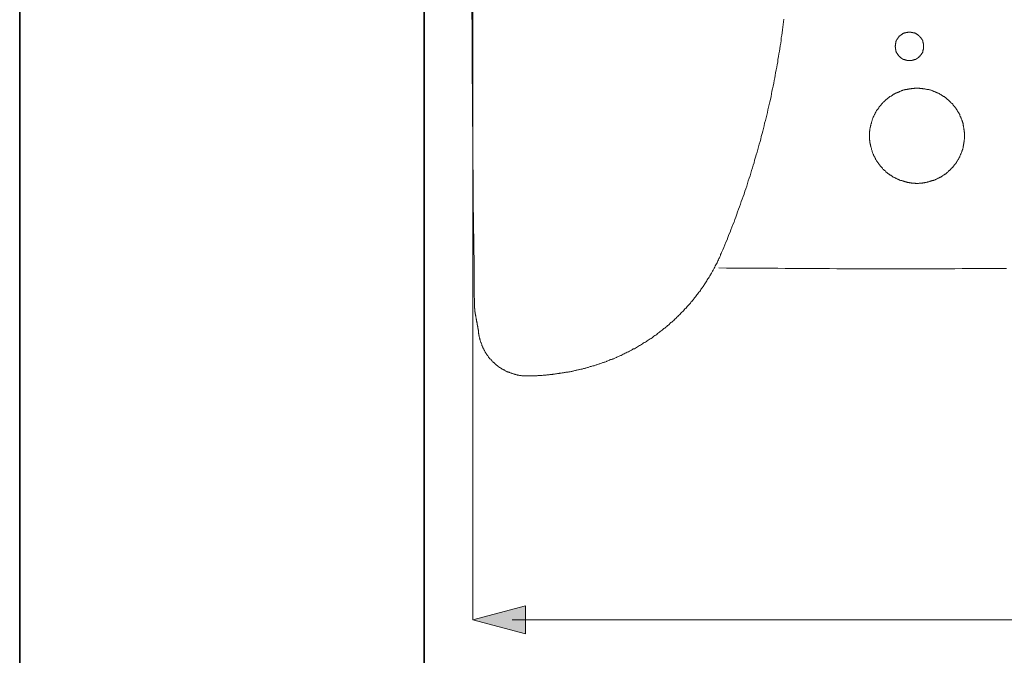
# Model space of a CAD drawing. Units: inches. Extents: x -1522 to 1521, y -1099 to 619.
# Drawn here: x -1520 to -1004, y -627 to -293 of the extents above; entities that cross this region are included whole.
import ezdxf

# ---------------------------------------------------------------- set-up
doc = ezdxf.new("R2010")
doc.units = ezdxf.units.IN
doc.header["$MEASUREMENT"] = 0
doc.layers.add('图层 1', color=7, linetype='Continuous')

msp = doc.modelspace()

# ---------------------------------------------------------------- hatches: boundary and pattern name
at = {"layer": '图层 1'}
h = msp.add_hatch(color=7, dxfattribs=at)
h.dxf.hatch_style = 2
h.paths.add_polyline_path([(-1254.63, -600.72), (-1282.18, -608.09), (-1254.63, -615.47)])

# ---------------------------------------------------------------- linework, layer by layer
at = {"layer": '图层 1', "color": 7, "lineweight": 35}
for points in [[(1520.64, -1098.8), (-1519.73, -1098.8), (-1519.73, 421.43), (1520.64, 421.43), (1520.64, -1098.8)], [(-1307.7, -726.65), (-1307.7, 86.74)]]:
    msp.add_lwpolyline(points, dxfattribs=at)
at = {"layer": '图层 1', "color": 7, "lineweight": 5}
for points in [[(-1282.18, -154.88), (-1282.18, -608.09)], [(-615.46, -608.09), (-1261.54, -608.09)]]:
    msp.add_lwpolyline(points, dxfattribs=at)
at = {"layer": '图层 1', "color": 7, "lineweight": 9}
for points in [[(-1282.61, -265.46), (-1282.61, -276.61), (-1282.61, -287.89), (-1282.46, -299.03), (-1282.46, -310.32), (-1282.46, -321.46), (-1282.29, -332.74), (-1282.29, -343.88), (-1282.14, -355), (-1282.14, -366.3), (-1281.97, -377.43), (-1281.97, -388.72), (-1281.81, -399.87), (-1281.66, -411.15), (-1281.49, -422.3), (-1281.49, -433.58), (-1281.35, -444.72)], [(-1119.15, -292.98), (-1119.31, -294.42), (-1119.46, -295.84), (-1119.63, -297.27), (-1119.78, -298.69), (-1119.94, -300.14), (-1120.09, -301.4), (-1120.43, -302.83), (-1120.57, -304.27), (-1120.74, -305.7), (-1121.05, -307.13), (-1121.21, -308.56), (-1121.37, -309.83), (-1121.69, -311.27), (-1121.84, -312.69), (-1122.18, -314.14), (-1122.32, -315.57), (-1122.63, -316.84), (-1122.81, -318.27), (-1123.1, -319.7), (-1123.45, -321.13), (-1123.6, -322.57), (-1123.91, -323.83), (-1124.24, -325.27), (-1124.39, -326.7), (-1124.71, -328.14), (-1125.03, -329.56), (-1125.34, -330.84), (-1125.66, -332.27), (-1125.82, -333.69), (-1126.15, -335.12), (-1126.46, -336.4), (-1126.78, -337.83), (-1127.1, -339.27), (-1127.41, -340.69), (-1127.73, -341.96), (-1128.06, -343.4), (-1128.37, -344.82), (-1128.69, -346.26), (-1129.16, -347.54), (-1129.47, -348.97), (-1129.81, -350.39), (-1130.12, -351.82), (-1130.42, -353.1), (-1130.91, -354.54), (-1131.23, -355.95), (-1131.54, -357.24), (-1132.02, -358.67), (-1132.35, -360.08), (-1132.82, -361.37), (-1133.15, -362.8), (-1133.61, -364.24), (-1133.94, -365.51), (-1134.42, -366.93), (-1134.72, -368.37), (-1135.21, -369.64), (-1135.53, -371.06), (-1136.01, -372.51), (-1136.48, -373.77), (-1136.79, -375.2), (-1137.28, -376.48), (-1137.74, -377.9), (-1138.22, -379.19), (-1138.55, -380.62), (-1139.03, -382.06), (-1139.51, -383.33), (-1139.97, -384.75), (-1140.45, -386.03), (-1140.92, -387.46), (-1141.4, -388.72), (-1141.89, -390.16), (-1142.36, -391.42), (-1142.85, -392.7), (-1143.33, -394.14), (-1143.8, -395.41), (-1144.27, -396.84), (-1144.74, -398.11), (-1145.22, -399.54), (-1145.86, -400.81), (-1146.35, -402.09), (-1146.81, -403.52), (-1147.29, -404.79), (-1147.93, -406.06), (-1148.41, -407.5), (-1148.9, -408.78), (-1149.53, -410.03), (-1149.99, -411.47), (-1150.64, -412.74), (-1151.11, -414.01), (-1151.74, -415.45)], [(-1045.84, -307.29), (-1045.84, -307.13), (-1045.84, -306.97), (-1045.84, -306.82), (-1045.84, -306.66), (-1045.84, -306.5), (-1045.84, -306.33), (-1045.84, -306.19), (-1045.84, -306.02), (-1045.84, -305.88), (-1045.99, -305.88), (-1045.99, -305.7), (-1045.99, -305.53), (-1045.99, -305.39), (-1045.99, -305.24), (-1046.15, -305.06), (-1046.15, -304.9), (-1046.15, -304.75), (-1046.32, -304.58), (-1046.32, -304.43), (-1046.32, -304.27), (-1046.48, -304.27), (-1046.48, -304.12), (-1046.48, -303.95), (-1046.63, -303.95), (-1046.63, -303.8), (-1046.63, -303.64), (-1046.8, -303.64), (-1046.8, -303.47), (-1046.95, -303.31), (-1046.95, -303.16), (-1047.11, -303.16), (-1047.11, -303), (-1047.27, -302.83), (-1047.44, -302.69), (-1047.59, -302.52), (-1047.59, -302.37), (-1047.74, -302.37), (-1047.74, -302.2), (-1047.92, -302.2), (-1047.92, -302.06), (-1048.07, -302.06), (-1048.07, -301.88), (-1048.22, -301.88), (-1048.22, -301.72), (-1048.38, -301.72), (-1048.38, -301.57), (-1048.56, -301.57), (-1048.7, -301.4), (-1048.87, -301.24), (-1049.01, -301.09), (-1049.18, -301.09), (-1049.34, -300.93), (-1049.5, -300.76), (-1049.67, -300.76), (-1049.82, -300.62), (-1049.97, -300.62), (-1050.14, -300.45), (-1050.28, -300.45), (-1050.45, -300.45), (-1050.62, -300.3), (-1050.76, -300.3), (-1050.93, -300.3), (-1051.08, -300.14), (-1051.24, -300.14), (-1051.4, -300.14), (-1051.4, -299.97), (-1051.57, -299.97), (-1051.72, -299.97), (-1051.88, -299.97), (-1052.05, -299.97), (-1052.21, -299.97), (-1052.37, -299.97), (-1052.37, -299.82), (-1052.51, -299.82), (-1052.69, -299.82), (-1052.83, -299.82), (-1053, -299.82), (-1053.15, -299.82), (-1053.31, -299.82), (-1053.47, -299.82), (-1053.63, -299.82), (-1053.8, -299.82), (-1053.95, -299.82), (-1054.1, -299.82), (-1054.27, -299.97), (-1054.43, -299.97), (-1054.58, -299.97), (-1054.75, -299.97), (-1054.91, -299.97), (-1055.06, -299.97), (-1055.06, -300.14), (-1055.22, -300.14), (-1055.38, -300.14), (-1055.55, -300.14), (-1055.55, -300.3), (-1055.7, -300.3), (-1055.87, -300.3), (-1056.01, -300.45), (-1056.18, -300.45), (-1056.34, -300.45), (-1056.5, -300.62), (-1056.65, -300.62), (-1056.82, -300.76), (-1056.97, -300.76), (-1057.13, -300.93), (-1057.29, -301.09), (-1057.46, -301.09), (-1057.6, -301.24), (-1057.77, -301.4), (-1057.93, -301.4), (-1057.93, -301.57), (-1058.08, -301.57), (-1058.08, -301.72), (-1058.25, -301.72), (-1058.25, -301.88), (-1058.4, -301.88), (-1058.56, -302.06), (-1058.71, -302.2), (-1058.88, -302.37), (-1059.04, -302.52), (-1059.04, -302.69), (-1059.19, -302.69), (-1059.19, -302.83), (-1059.35, -303), (-1059.35, -303.16), (-1059.52, -303.16), (-1059.52, -303.31), (-1059.68, -303.47), (-1059.68, -303.64), (-1059.83, -303.64), (-1059.83, -303.8), (-1059.83, -303.95), (-1059.98, -303.95), (-1059.98, -304.12), (-1059.98, -304.27), (-1060.14, -304.27), (-1060.14, -304.43), (-1060.14, -304.58), (-1060.32, -304.75), (-1060.32, -304.9), (-1060.32, -305.06), (-1060.47, -305.24), (-1060.47, -305.39), (-1060.47, -305.53), (-1060.47, -305.7), (-1060.63, -305.88), (-1060.63, -306.02), (-1060.63, -306.19), (-1060.63, -306.33), (-1060.63, -306.5), (-1060.63, -306.66), (-1060.63, -306.82), (-1060.79, -306.97), (-1060.79, -307.13), (-1060.79, -307.29), (-1060.79, -307.46), (-1060.79, -307.6), (-1060.63, -307.77), (-1060.63, -307.94), (-1060.63, -308.08), (-1060.63, -308.25), (-1060.63, -308.4), (-1060.63, -308.56), (-1060.63, -308.73), (-1060.63, -308.88), (-1060.47, -309.04), (-1060.47, -309.2), (-1060.47, -309.37), (-1060.32, -309.52), (-1060.32, -309.68), (-1060.32, -309.83), (-1060.14, -310.01), (-1060.14, -310.15), (-1060.14, -310.32), (-1059.98, -310.48), (-1059.98, -310.63), (-1059.83, -310.79), (-1059.83, -310.95), (-1059.68, -311.12), (-1059.52, -311.27), (-1059.52, -311.42), (-1059.35, -311.59), (-1059.19, -311.75), (-1059.19, -311.9), (-1059.04, -312.07), (-1058.88, -312.22), (-1058.88, -312.38), (-1058.71, -312.38), (-1058.71, -312.54), (-1058.56, -312.54), (-1058.56, -312.69), (-1058.4, -312.69), (-1058.25, -312.87), (-1058.08, -313.02), (-1057.93, -313.19), (-1057.77, -313.33), (-1057.6, -313.33), (-1057.6, -313.5), (-1057.46, -313.5), (-1057.29, -313.66), (-1057.13, -313.66), (-1057.13, -313.82), (-1056.97, -313.82), (-1056.82, -313.82), (-1056.82, -313.97), (-1056.65, -313.97), (-1056.5, -313.97), (-1056.5, -314.14), (-1056.34, -314.14), (-1056.18, -314.14), (-1056.18, -314.29), (-1056.01, -314.29), (-1055.87, -314.29), (-1055.7, -314.45), (-1055.55, -314.45), (-1055.38, -314.45), (-1055.22, -314.61), (-1055.06, -314.61), (-1054.91, -314.61), (-1054.75, -314.61), (-1054.58, -314.61), (-1054.58, -314.76), (-1054.43, -314.76), (-1054.27, -314.76), (-1054.1, -314.76), (-1053.95, -314.76), (-1053.8, -314.76), (-1053.63, -314.76), (-1053.47, -314.76), (-1053.31, -314.76), (-1053.15, -314.76), (-1053, -314.76), (-1052.83, -314.76), (-1052.69, -314.76), (-1052.51, -314.76), (-1052.37, -314.76), (-1052.21, -314.76), (-1052.05, -314.76), (-1051.88, -314.76), (-1051.88, -314.61), (-1051.72, -314.61), (-1051.57, -314.61), (-1051.4, -314.61), (-1051.24, -314.61), (-1051.08, -314.45), (-1050.93, -314.45), (-1050.76, -314.45), (-1050.62, -314.29), (-1050.45, -314.29), (-1050.28, -314.29), (-1050.28, -314.14), (-1050.14, -314.14), (-1049.97, -314.14), (-1049.97, -313.97), (-1049.82, -313.97), (-1049.67, -313.97), (-1049.67, -313.82), (-1049.5, -313.82), (-1049.34, -313.82), (-1049.34, -313.66), (-1049.18, -313.66), (-1049.18, -313.5), (-1049.01, -313.5), (-1048.87, -313.5), (-1048.87, -313.33), (-1048.7, -313.33), (-1048.7, -313.19), (-1048.56, -313.19), (-1048.38, -313.02), (-1048.22, -312.87), (-1048.07, -312.69), (-1047.92, -312.54), (-1047.74, -312.38), (-1047.59, -312.22), (-1047.59, -312.07), (-1047.44, -312.07), (-1047.44, -311.9), (-1047.27, -311.9), (-1047.27, -311.75), (-1047.11, -311.59), (-1046.95, -311.42), (-1046.95, -311.27), (-1046.8, -311.12), (-1046.63, -310.95), (-1046.63, -310.79), (-1046.48, -310.63), (-1046.48, -310.48), (-1046.32, -310.32), (-1046.32, -310.15), (-1046.32, -310.01), (-1046.15, -309.83), (-1046.15, -309.68), (-1046.15, -309.52), (-1045.99, -309.37), (-1045.99, -309.2), (-1045.99, -309.04), (-1045.99, -308.88), (-1045.84, -308.73), (-1045.84, -308.56), (-1045.84, -308.4), (-1045.84, -308.25), (-1045.84, -308.08), (-1045.84, -307.94), (-1045.84, -307.77), (-1045.84, -307.6), (-1045.84, -307.46), (-1045.84, -307.29), (-1045.84, -307.29)], [(-1024.37, -354.22), (-1024.37, -353.89), (-1024.37, -353.74), (-1024.37, -353.42), (-1024.37, -353.1), (-1024.37, -352.93), (-1024.37, -352.63), (-1024.37, -352.3), (-1024.54, -352.14), (-1024.54, -351.82), (-1024.54, -351.67), (-1024.54, -351.35), (-1024.54, -351.04), (-1024.69, -350.87), (-1024.69, -350.56), (-1024.69, -350.24), (-1024.69, -350.08), (-1024.85, -349.76), (-1024.85, -349.61), (-1024.85, -349.28), (-1024.85, -348.97), (-1025.01, -348.8), (-1025.01, -348.5), (-1025.17, -348.32), (-1025.17, -348.01), (-1025.17, -347.69), (-1025.32, -347.54), (-1025.32, -347.22), (-1025.49, -347.05), (-1025.49, -346.74), (-1025.66, -346.57), (-1025.66, -346.26), (-1025.8, -345.94), (-1025.8, -345.78), (-1025.97, -345.47), (-1025.97, -345.3), (-1026.13, -344.99), (-1026.28, -344.82), (-1026.28, -344.5), (-1026.44, -344.36), (-1026.6, -344.03), (-1026.6, -343.88), (-1026.75, -343.55), (-1026.92, -343.4), (-1026.92, -343.09), (-1027.07, -342.92), (-1027.24, -342.61), (-1027.38, -342.43), (-1027.38, -342.13), (-1027.56, -341.96), (-1027.72, -341.81), (-1027.86, -341.49), (-1028.03, -341.32), (-1028.2, -341), (-1028.2, -340.85), (-1028.34, -340.69), (-1028.5, -340.37), (-1028.66, -340.22), (-1028.82, -340.06), (-1028.99, -339.73), (-1029.13, -339.59), (-1029.31, -339.42), (-1029.47, -339.11), (-1029.62, -338.94), (-1029.79, -338.78), (-1029.93, -338.46), (-1030.1, -338.3), (-1030.26, -338.15), (-1030.41, -338), (-1030.57, -337.67), (-1030.74, -337.52), (-1030.89, -337.36), (-1031.2, -337.18), (-1031.37, -337.04), (-1031.53, -336.72), (-1031.69, -336.56), (-1031.86, -336.4), (-1032, -336.24), (-1032.17, -336.09), (-1032.48, -335.93), (-1032.63, -335.77), (-1032.81, -335.46), (-1032.95, -335.29), (-1033.29, -335.12), (-1033.44, -334.97), (-1033.6, -334.8), (-1033.75, -334.64), (-1034.07, -334.5), (-1034.23, -334.33), (-1034.39, -334.17), (-1034.7, -334.02), (-1034.87, -333.86), (-1035.02, -333.69), (-1035.35, -333.53), (-1035.5, -333.39), (-1035.66, -333.39), (-1035.99, -333.22), (-1036.13, -333.05), (-1036.47, -332.91), (-1036.63, -332.74), (-1036.76, -332.58), (-1037.11, -332.43), (-1037.25, -332.43), (-1037.57, -332.27), (-1037.73, -332.11), (-1038.05, -331.95), (-1038.2, -331.95), (-1038.37, -331.79), (-1038.69, -331.64), (-1038.83, -331.46), (-1039.18, -331.46), (-1039.31, -331.3), (-1039.64, -331.3), (-1039.8, -331.15), (-1040.11, -330.99), (-1040.44, -330.99), (-1040.6, -330.84), (-1040.92, -330.84), (-1041.07, -330.67), (-1041.38, -330.5), (-1041.55, -330.5), (-1041.86, -330.36), (-1042.02, -330.36), (-1042.35, -330.2), (-1042.65, -330.2), (-1042.82, -330.2), (-1043.13, -330.03), (-1043.31, -330.03), (-1043.61, -329.87), (-1043.77, -329.87), (-1044.08, -329.87), (-1044.4, -329.72), (-1044.57, -329.72), (-1044.89, -329.72), (-1045.2, -329.56), (-1045.37, -329.56), (-1045.68, -329.56), (-1045.84, -329.56), (-1046.15, -329.56), (-1046.48, -329.4), (-1046.63, -329.4), (-1046.95, -329.4), (-1047.27, -329.4), (-1047.44, -329.4), (-1047.74, -329.4), (-1047.92, -329.24), (-1048.22, -329.24), (-1048.56, -329.24), (-1048.7, -329.24), (-1049.01, -329.24), (-1049.34, -329.24), (-1049.5, -329.24), (-1049.82, -329.24), (-1050.14, -329.24), (-1050.28, -329.24), (-1050.62, -329.24), (-1050.76, -329.4), (-1051.08, -329.4), (-1051.4, -329.4), (-1051.57, -329.4), (-1051.88, -329.4), (-1052.21, -329.4), (-1052.37, -329.56), (-1052.69, -329.56), (-1053, -329.56), (-1053.15, -329.56), (-1053.47, -329.56), (-1053.63, -329.72), (-1053.95, -329.72), (-1054.27, -329.72), (-1054.43, -329.87), (-1054.75, -329.87), (-1054.91, -329.87), (-1055.22, -330.03), (-1055.55, -330.03), (-1055.7, -330.2), (-1056.01, -330.2), (-1056.18, -330.2), (-1056.5, -330.36), (-1056.65, -330.36), (-1056.97, -330.5), (-1057.29, -330.5), (-1057.46, -330.67), (-1057.77, -330.84), (-1057.93, -330.84), (-1058.25, -330.99), (-1058.4, -330.99), (-1058.71, -331.15), (-1058.88, -331.3), (-1059.19, -331.3), (-1059.35, -331.46), (-1059.68, -331.46), (-1059.83, -331.64), (-1060.14, -331.79), (-1060.32, -331.95), (-1060.63, -331.95), (-1060.79, -332.11), (-1061.1, -332.27), (-1061.26, -332.43), (-1061.59, -332.43), (-1061.73, -332.58), (-1061.9, -332.74), (-1062.21, -332.91), (-1062.38, -333.05), (-1062.7, -333.22), (-1062.85, -333.39), (-1063.01, -333.39), (-1063.33, -333.53), (-1063.48, -333.69), (-1063.66, -333.86), (-1063.97, -334.02), (-1064.13, -334.17), (-1064.28, -334.33), (-1064.61, -334.5), (-1064.76, -334.64), (-1064.92, -334.8), (-1065.08, -334.97), (-1065.4, -335.12), (-1065.56, -335.29), (-1065.72, -335.46), (-1065.88, -335.77), (-1066.2, -335.93), (-1066.34, -336.09), (-1066.51, -336.24), (-1066.67, -336.4), (-1066.83, -336.56), (-1067.15, -336.72), (-1067.32, -337.04), (-1067.46, -337.18), (-1067.61, -337.36), (-1067.79, -337.52), (-1067.95, -337.67), (-1068.1, -338), (-1068.26, -338.15), (-1068.42, -338.3), (-1068.58, -338.46), (-1068.75, -338.78), (-1068.89, -338.94), (-1069.05, -339.11), (-1069.22, -339.42), (-1069.38, -339.59), (-1069.53, -339.73), (-1069.7, -340.06), (-1069.85, -340.22), (-1070.01, -340.37), (-1070.16, -340.69), (-1070.33, -340.85), (-1070.49, -341), (-1070.64, -341.32), (-1070.64, -341.49), (-1070.8, -341.81), (-1070.97, -341.96), (-1071.11, -342.13), (-1071.29, -342.43), (-1071.29, -342.61), (-1071.45, -342.92), (-1071.6, -343.09), (-1071.76, -343.4), (-1071.76, -343.55), (-1071.92, -343.88), (-1072.08, -344.03), (-1072.08, -344.36), (-1072.24, -344.5), (-1072.4, -344.82), (-1072.4, -344.99), (-1072.57, -345.3), (-1072.57, -345.47), (-1072.71, -345.78), (-1072.88, -345.94), (-1072.88, -346.26), (-1073.04, -346.57), (-1073.04, -346.74), (-1073.18, -347.05), (-1073.18, -347.22), (-1073.18, -347.54), (-1073.35, -347.69), (-1073.35, -348.01), (-1073.52, -348.32), (-1073.52, -348.5), (-1073.52, -348.8), (-1073.66, -348.97), (-1073.66, -349.28), (-1073.66, -349.61), (-1073.83, -349.76), (-1073.83, -350.08), (-1073.83, -350.24), (-1073.98, -350.56), (-1073.98, -350.87), (-1073.98, -351.04), (-1073.98, -351.35), (-1073.98, -351.67), (-1074.14, -351.82), (-1074.14, -352.14), (-1074.14, -352.3), (-1074.14, -352.63), (-1074.14, -352.93), (-1074.14, -353.1), (-1074.14, -353.42), (-1074.14, -353.74), (-1074.14, -353.89), (-1074.14, -354.22), (-1074.14, -354.54), (-1074.14, -354.69), (-1074.14, -355), (-1074.14, -355.33), (-1074.14, -355.48), (-1074.14, -355.81), (-1074.14, -355.95), (-1074.14, -356.27), (-1074.14, -356.6), (-1073.98, -356.76), (-1073.98, -357.07), (-1073.98, -357.4), (-1073.98, -357.55), (-1073.98, -357.88), (-1073.83, -358.02), (-1073.83, -358.36), (-1073.83, -358.67), (-1073.66, -358.82), (-1073.66, -359.14), (-1073.66, -359.46), (-1073.52, -359.63), (-1073.52, -359.94), (-1073.52, -360.08), (-1073.35, -360.43), (-1073.35, -360.57), (-1073.18, -360.9), (-1073.18, -361.21), (-1073.18, -361.37), (-1073.04, -361.69), (-1073.04, -361.84), (-1072.88, -362.17), (-1072.88, -362.32), (-1072.71, -362.64), (-1072.57, -362.96), (-1072.57, -363.12), (-1072.4, -363.44), (-1072.4, -363.59), (-1072.24, -363.92), (-1072.08, -364.07), (-1072.08, -364.39), (-1071.92, -364.56), (-1071.76, -364.87), (-1071.76, -365.03), (-1071.6, -365.34), (-1071.45, -365.51), (-1071.29, -365.82), (-1071.29, -365.99), (-1071.11, -366.14), (-1070.97, -366.45), (-1070.8, -366.62), (-1070.64, -366.93), (-1070.64, -367.09), (-1070.49, -367.4), (-1070.33, -367.57), (-1070.16, -367.74), (-1070.01, -368.06), (-1069.85, -368.2), (-1069.7, -368.37), (-1069.53, -368.69), (-1069.38, -368.86), (-1069.22, -369), (-1069.05, -369.33), (-1068.89, -369.47), (-1068.75, -369.64), (-1068.58, -369.95), (-1068.42, -370.12), (-1068.26, -370.27), (-1068.1, -370.44), (-1067.95, -370.76), (-1067.79, -370.91), (-1067.61, -371.06), (-1067.46, -371.24), (-1067.32, -371.4), (-1067.15, -371.7), (-1066.83, -371.88), (-1066.67, -372.02), (-1066.51, -372.19), (-1066.34, -372.35), (-1066.2, -372.51), (-1065.88, -372.66), (-1065.72, -372.82), (-1065.56, -373.14), (-1065.4, -373.3), (-1065.08, -373.46), (-1064.92, -373.6), (-1064.76, -373.77), (-1064.61, -373.94), (-1064.28, -374.09), (-1064.13, -374.26), (-1063.97, -374.41), (-1063.66, -374.57), (-1063.48, -374.74), (-1063.33, -374.9), (-1063.01, -374.9), (-1062.85, -375.06), (-1062.7, -375.2), (-1062.38, -375.37), (-1062.21, -375.53), (-1061.9, -375.69), (-1061.73, -375.84), (-1061.59, -375.84), (-1061.26, -376.01), (-1061.1, -376.18), (-1060.79, -376.32), (-1060.63, -376.48), (-1060.32, -376.48), (-1060.14, -376.64), (-1059.83, -376.79), (-1059.68, -376.79), (-1059.35, -376.96), (-1059.19, -377.12), (-1058.88, -377.12), (-1058.71, -377.27), (-1058.4, -377.43), (-1058.25, -377.43), (-1057.93, -377.59), (-1057.77, -377.59), (-1057.46, -377.75), (-1057.29, -377.75), (-1056.97, -377.9), (-1056.65, -377.9), (-1056.5, -378.07), (-1056.18, -378.07), (-1056.01, -378.23), (-1055.7, -378.23), (-1055.55, -378.39), (-1055.22, -378.39), (-1054.91, -378.39), (-1054.75, -378.56), (-1054.43, -378.56), (-1054.27, -378.7), (-1053.95, -378.7), (-1053.63, -378.7), (-1053.47, -378.7), (-1053.15, -378.87), (-1053, -378.87), (-1052.69, -378.87), (-1052.37, -378.87), (-1052.21, -379.03), (-1051.88, -379.03), (-1051.57, -379.03), (-1051.4, -379.03), (-1051.08, -379.03), (-1050.76, -379.03), (-1050.62, -379.03), (-1050.28, -379.03), (-1050.14, -379.19), (-1049.82, -379.19), (-1049.5, -379.19), (-1049.34, -379.19), (-1049.01, -379.19), (-1048.7, -379.19), (-1048.56, -379.19), (-1048.22, -379.03), (-1047.92, -379.03), (-1047.74, -379.03), (-1047.44, -379.03), (-1047.27, -379.03), (-1046.95, -379.03), (-1046.63, -379.03), (-1046.48, -379.03), (-1046.15, -378.87), (-1045.84, -378.87), (-1045.68, -378.87), (-1045.37, -378.87), (-1045.2, -378.7), (-1044.89, -378.7), (-1044.57, -378.7), (-1044.4, -378.7), (-1044.08, -378.56), (-1043.77, -378.56), (-1043.61, -378.39), (-1043.31, -378.39), (-1043.13, -378.39), (-1042.82, -378.23), (-1042.65, -378.23), (-1042.35, -378.07), (-1042.02, -378.07), (-1041.86, -377.9), (-1041.55, -377.9), (-1041.38, -377.75), (-1041.07, -377.75), (-1040.92, -377.59), (-1040.6, -377.59), (-1040.44, -377.43), (-1040.11, -377.43), (-1039.8, -377.27), (-1039.64, -377.12), (-1039.31, -377.12), (-1039.18, -376.96), (-1038.83, -376.79), (-1038.69, -376.79), (-1038.37, -376.64), (-1038.2, -376.48), (-1038.05, -376.48), (-1037.73, -376.32), (-1037.57, -376.18), (-1037.25, -376.01), (-1037.11, -375.84), (-1036.76, -375.84), (-1036.63, -375.69), (-1036.47, -375.53), (-1036.13, -375.37), (-1035.99, -375.2), (-1035.66, -375.06), (-1035.5, -374.9), (-1035.35, -374.9), (-1035.02, -374.74), (-1034.87, -374.57), (-1034.7, -374.41), (-1034.39, -374.26), (-1034.23, -374.09), (-1034.07, -373.94), (-1033.75, -373.77), (-1033.6, -373.6), (-1033.44, -373.46), (-1033.29, -373.3), (-1032.95, -373.14), (-1032.81, -372.82), (-1032.63, -372.66), (-1032.48, -372.51), (-1032.17, -372.35), (-1032, -372.19), (-1031.86, -372.02), (-1031.69, -371.88), (-1031.53, -371.7), (-1031.37, -371.4), (-1031.2, -371.24), (-1030.89, -371.06), (-1030.74, -370.91), (-1030.57, -370.76), (-1030.41, -370.44), (-1030.26, -370.27), (-1030.1, -370.12), (-1029.93, -369.95), (-1029.79, -369.64), (-1029.62, -369.47), (-1029.47, -369.33), (-1029.31, -369), (-1029.13, -368.86), (-1028.99, -368.69), (-1028.82, -368.37), (-1028.66, -368.2), (-1028.5, -368.06), (-1028.34, -367.74), (-1028.2, -367.57), (-1028.2, -367.4), (-1028.03, -367.09), (-1027.86, -366.93), (-1027.72, -366.62), (-1027.56, -366.45), (-1027.38, -366.14), (-1027.38, -365.99), (-1027.24, -365.82), (-1027.07, -365.51), (-1026.92, -365.34), (-1026.92, -365.03), (-1026.75, -364.87), (-1026.6, -364.56), (-1026.6, -364.39), (-1026.44, -364.07), (-1026.28, -363.92), (-1026.28, -363.59), (-1026.13, -363.44), (-1025.97, -363.12), (-1025.97, -362.96), (-1025.8, -362.64), (-1025.8, -362.32), (-1025.66, -362.17), (-1025.66, -361.84), (-1025.49, -361.69), (-1025.49, -361.37), (-1025.32, -361.21), (-1025.32, -360.9), (-1025.17, -360.57), (-1025.17, -360.43), (-1025.17, -360.08), (-1025.01, -359.94), (-1025.01, -359.63), (-1024.85, -359.46), (-1024.85, -359.14), (-1024.85, -358.82), (-1024.85, -358.67), (-1024.69, -358.36), (-1024.69, -358.02), (-1024.69, -357.88), (-1024.69, -357.55), (-1024.54, -357.4), (-1024.54, -357.07), (-1024.54, -356.76), (-1024.54, -356.6), (-1024.54, -356.27), (-1024.37, -355.95), (-1024.37, -355.81), (-1024.37, -355.48), (-1024.37, -355.33), (-1024.37, -355), (-1024.37, -354.69), (-1024.37, -354.54), (-1024.37, -354.22), (-1024.37, -354.22)], [(-1151.74, -415.45), (-1151.9, -415.93), (-1152.23, -416.56), (-1152.37, -417.04), (-1152.69, -417.67), (-1152.85, -418.14), (-1153.17, -418.63), (-1153.33, -419.28), (-1153.66, -419.75), (-1153.96, -420.38), (-1154.12, -420.86), (-1154.43, -421.33), (-1154.78, -421.97), (-1155.09, -422.45), (-1155.24, -423.08), (-1155.56, -423.56), (-1155.87, -424.04), (-1156.19, -424.67), (-1156.5, -425.14), (-1156.67, -425.63), (-1156.98, -426.26), (-1157.3, -426.74), (-1157.63, -427.21), (-1157.94, -427.69), (-1158.27, -428.32), (-1158.59, -428.8), (-1158.91, -429.27), (-1159.22, -429.76), (-1159.54, -430.25), (-1159.85, -430.87), (-1160.17, -431.34), (-1160.49, -431.83), (-1160.8, -432.31), (-1161.11, -432.78), (-1161.44, -433.27), (-1161.93, -433.9), (-1162.23, -434.38), (-1162.56, -434.86), (-1162.86, -435.33), (-1163.19, -435.81), (-1163.68, -436.28), (-1163.99, -436.76), (-1164.3, -437.24), (-1164.78, -437.71), (-1165.1, -438.19), (-1165.41, -438.66), (-1165.89, -439.15), (-1166.23, -439.64), (-1166.54, -440.1), (-1167.01, -440.58), (-1167.33, -441.06), (-1167.81, -441.53), (-1168.12, -442.01), (-1168.43, -442.32), (-1168.91, -442.79), (-1169.23, -443.28), (-1169.7, -443.77), (-1170.19, -444.25), (-1170.5, -444.72), (-1170.98, -445.03), (-1171.3, -445.51), (-1171.77, -445.98), (-1172.1, -446.45), (-1172.58, -446.78), (-1173.05, -447.27), (-1173.37, -447.72), (-1173.83, -448.06), (-1174.32, -448.53), (-1174.66, -449.02), (-1175.13, -449.33), (-1175.6, -449.81), (-1176.07, -450.27), (-1176.38, -450.6), (-1176.86, -451.08), (-1177.33, -451.4), (-1177.82, -451.88), (-1178.3, -452.19), (-1178.79, -452.66), (-1179.09, -452.98), (-1179.57, -453.46), (-1180.05, -453.77), (-1180.52, -454.26), (-1181.01, -454.57), (-1181.46, -455.05), (-1181.95, -455.36), (-1182.44, -455.7), (-1182.92, -456.17), (-1183.39, -456.48), (-1183.87, -456.8), (-1184.34, -457.28), (-1184.82, -457.59), (-1185.28, -457.9), (-1185.77, -458.39), (-1186.24, -458.71), (-1186.72, -459.03), (-1187.2, -459.35), (-1187.69, -459.66), (-1188.16, -460.14), (-1188.65, -460.46), (-1189.27, -460.78), (-1189.75, -461.09), (-1190.24, -461.41), (-1190.71, -461.72), (-1191.18, -462.05), (-1191.65, -462.37), (-1192.29, -462.68), (-1192.78, -463.01), (-1193.25, -463.33), (-1193.71, -463.64), (-1194.2, -463.96), (-1194.84, -464.27), (-1195.32, -464.6), (-1195.79, -464.91), (-1196.43, -465.22), (-1196.91, -465.54), (-1197.39, -465.87), (-1198.02, -466.03), (-1198.5, -466.35), (-1198.97, -466.67), (-1199.62, -466.98), (-1200.08, -467.15), (-1200.56, -467.46), (-1201.2, -467.77), (-1201.69, -468.09), (-1202.31, -468.25), (-1202.78, -468.56), (-1203.27, -468.73), (-1203.89, -469.04), (-1204.38, -469.36)], [(-1153.17, -423.41), (-1149.2, -423.56), (-1145.39, -423.56), (-1141.57, -423.56), (-1137.59, -423.56), (-1133.78, -423.71), (-1129.95, -423.71), (-1125.97, -423.71), (-1122.18, -423.71), (-1118.36, -423.88), (-1114.55, -423.88), (-1110.56, -423.88), (-1106.74, -423.88), (-1102.93, -423.88), (-1098.94, -423.88), (-1095.12, -423.88), (-1091.31, -424.04), (-1087.35, -424.04), (-1083.53, -424.04), (-1079.72, -424.04), (-1075.89, -424.04), (-1071.92, -424.04), (-1068.1, -424.04), (-1064.28, -424.04), (-1060.32, -424.04), (-1056.5, -424.04), (-1052.69, -424.04), (-1048.7, -424.04), (-1044.89, -424.04), (-1041.07, -424.04), (-1037.11, -424.04), (-1033.29, -424.04), (-1029.47, -424.04), (-1025.66, -423.88), (-1021.67, -423.88), (-1017.86, -423.88), (-1014.04, -423.88), (-1010.05, -423.88), (-1006.24, -423.88), (-1002.42, -423.88)], [(-1254.15, -480.03), (-1254.31, -480.03), (-1254.63, -480.03), (-1254.94, -480.03), (-1255.26, -480.03), (-1255.41, -480.03), (-1255.75, -480.03), (-1256.06, -480.03), (-1256.21, -480.03), (-1256.53, -480.03), (-1256.84, -479.86), (-1257.01, -479.86), (-1257.33, -479.86), (-1257.64, -479.86), (-1257.96, -479.7), (-1258.12, -479.7), (-1258.45, -479.7), (-1258.76, -479.7), (-1258.91, -479.54), (-1259.25, -479.54), (-1259.56, -479.38), (-1259.71, -479.38), (-1260.03, -479.38), (-1260.19, -479.22), (-1260.52, -479.22), (-1260.83, -479.07), (-1261, -479.07), (-1261.31, -478.91), (-1261.63, -478.91), (-1261.78, -478.74), (-1262.1, -478.74), (-1262.41, -478.6), (-1262.58, -478.6), (-1262.89, -478.43), (-1263.06, -478.26), (-1263.38, -478.26), (-1263.69, -478.12), (-1263.84, -477.96), (-1264.16, -477.96), (-1264.32, -477.8), (-1264.65, -477.65), (-1264.81, -477.65), (-1265.13, -477.48), (-1265.27, -477.32), (-1265.6, -477.16), (-1265.76, -477), (-1266.08, -477), (-1266.23, -476.84), (-1266.54, -476.68), (-1266.71, -476.54), (-1267.02, -476.36), (-1267.19, -476.19), (-1267.51, -476.05), (-1267.67, -475.9), (-1267.98, -475.72), (-1268.15, -475.72), (-1268.31, -475.57), (-1268.63, -475.41), (-1268.78, -475.25), (-1269.09, -475.09), (-1269.26, -474.78), (-1269.42, -474.61), (-1269.73, -474.46), (-1269.9, -474.3), (-1270.04, -474.13), (-1270.36, -473.99), (-1270.52, -473.82), (-1270.69, -473.66), (-1270.84, -473.5), (-1271.16, -473.18), (-1271.32, -473.03), (-1271.48, -472.87), (-1271.64, -472.71), (-1271.96, -472.54), (-1272.11, -472.23), (-1272.28, -472.06), (-1272.45, -471.91), (-1272.59, -471.75), (-1272.76, -471.43), (-1272.91, -471.28), (-1273.23, -471.11), (-1273.39, -470.96), (-1273.55, -470.64), (-1273.71, -470.48), (-1273.86, -470.33), (-1274.03, -470), (-1274.17, -469.84), (-1274.34, -469.53), (-1274.51, -469.36), (-1274.66, -469.21), (-1274.82, -468.9), (-1274.99, -468.73), (-1275.14, -468.41), (-1275.29, -468.25), (-1275.45, -467.93), (-1275.63, -467.77), (-1275.63, -467.62), (-1275.78, -467.29), (-1275.93, -467.15), (-1276.09, -466.81), (-1276.26, -466.67), (-1276.41, -466.35), (-1276.41, -466.2), (-1276.58, -465.87), (-1276.72, -465.54), (-1276.89, -465.4), (-1276.89, -465.08), (-1277.05, -464.91), (-1277.21, -464.6), (-1277.21, -464.43), (-1277.36, -464.12), (-1277.52, -463.96), (-1277.52, -463.64), (-1277.68, -463.33), (-1277.68, -463.16), (-1277.84, -462.85), (-1277.99, -462.68), (-1277.99, -462.37), (-1278.16, -462.05), (-1278.16, -461.9), (-1278.32, -461.57), (-1278.32, -461.27), (-1278.47, -461.09), (-1278.47, -460.78), (-1278.47, -460.46), (-1278.64, -460.3), (-1278.64, -459.98), (-1278.8, -459.66), (-1278.8, -459.51), (-1278.8, -459.35), (-1278.8, -459.18), (-1278.8, -459.03), (-1278.95, -458.88), (-1278.95, -458.71), (-1278.95, -458.55), (-1278.95, -458.39), (-1278.95, -458.23), (-1278.95, -458.07), (-1279.12, -457.9), (-1279.12, -457.77), (-1279.12, -457.59), (-1279.12, -457.43), (-1279.12, -457.28), (-1279.12, -457.11), (-1279.27, -456.96), (-1279.27, -456.8), (-1279.27, -456.64), (-1279.27, -456.48), (-1279.27, -456.32), (-1279.27, -456.17), (-1279.42, -456.01), (-1279.42, -455.84), (-1279.42, -455.7), (-1279.42, -455.53), (-1279.42, -455.36), (-1279.42, -455.21), (-1279.59, -455.21), (-1279.59, -455.05), (-1279.59, -454.9), (-1279.59, -454.73), (-1279.59, -454.57), (-1279.59, -454.41), (-1279.59, -454.26), (-1279.76, -454.09), (-1279.76, -453.94), (-1279.76, -453.77), (-1279.76, -453.63), (-1279.76, -453.46), (-1279.76, -453.29), (-1279.91, -453.29), (-1279.91, -453.15), (-1279.91, -452.98), (-1279.91, -452.82), (-1279.91, -452.51), (-1279.91, -452.35), (-1280.07, -452.19), (-1280.07, -452.03), (-1280.07, -451.88), (-1280.07, -451.71), (-1280.07, -451.57), (-1280.22, -451.4), (-1280.22, -451.22), (-1280.22, -450.91), (-1280.22, -450.76), (-1280.22, -450.6), (-1280.39, -450.44), (-1280.39, -450.27), (-1280.39, -449.96), (-1280.39, -449.81), (-1280.39, -449.64), (-1280.54, -449.33), (-1280.54, -449.16), (-1280.54, -449.02), (-1280.54, -448.69), (-1280.71, -448.53), (-1280.71, -448.21), (-1280.71, -448.06), (-1280.71, -447.72), (-1280.86, -447.57), (-1280.86, -447.27), (-1280.86, -447.09), (-1280.86, -446.78), (-1281.02, -446.63), (-1281.02, -446.31), (-1281.02, -446.14), (-1281.02, -445.83), (-1281.18, -445.51), (-1281.18, -445.35), (-1281.18, -445.2), (-1281.18, -445.03), (-1281.18, -444.87), (-1281.35, -444.72)], [(-1204.38, -469.36), (-1204.7, -469.53), (-1205.17, -469.69), (-1205.49, -469.84), (-1205.82, -470), (-1206.29, -470.17), (-1206.6, -470.33), (-1206.91, -470.48), (-1207.4, -470.64), (-1207.71, -470.8), (-1208.03, -470.96), (-1208.52, -471.11), (-1208.83, -471.28), (-1209.15, -471.43), (-1209.47, -471.59), (-1209.95, -471.59), (-1210.26, -471.75), (-1210.59, -471.91), (-1211.07, -472.06), (-1211.37, -472.23), (-1211.85, -472.4), (-1212.16, -472.54), (-1212.49, -472.71), (-1212.96, -472.87), (-1213.28, -472.87), (-1213.6, -473.03), (-1214.08, -473.18), (-1214.4, -473.34), (-1214.72, -473.5), (-1215.2, -473.66), (-1215.51, -473.82), (-1215.98, -473.82), (-1216.3, -473.99), (-1216.61, -474.13), (-1217.09, -474.3), (-1217.41, -474.3), (-1217.89, -474.46), (-1218.22, -474.61), (-1218.53, -474.78), (-1219, -474.93), (-1219.33, -474.93), (-1219.8, -475.09), (-1220.12, -475.25), (-1220.59, -475.25), (-1220.92, -475.41), (-1221.4, -475.57), (-1221.71, -475.72), (-1222.03, -475.72), (-1222.5, -475.9), (-1222.83, -476.05), (-1223.3, -476.05), (-1223.62, -476.19), (-1224.1, -476.19), (-1224.41, -476.36), (-1224.9, -476.54), (-1225.21, -476.54), (-1225.53, -476.68), (-1226, -476.84), (-1226.31, -476.84), (-1226.79, -477), (-1227.12, -477), (-1227.59, -477.16), (-1227.91, -477.16), (-1228.4, -477.32), (-1228.71, -477.32), (-1229.19, -477.48), (-1229.5, -477.65), (-1229.98, -477.65), (-1230.3, -477.8), (-1230.61, -477.8), (-1231.09, -477.96), (-1231.41, -477.96), (-1231.88, -477.96), (-1232.2, -478.12), (-1232.68, -478.12), (-1233, -478.26), (-1233.48, -478.26), (-1233.8, -478.43), (-1234.28, -478.43), (-1234.59, -478.6), (-1235.06, -478.6), (-1235.38, -478.6), (-1235.87, -478.74), (-1236.18, -478.74), (-1236.66, -478.74), (-1236.97, -478.91), (-1237.45, -478.91), (-1237.76, -478.91), (-1238.24, -479.07), (-1238.57, -479.07), (-1238.88, -479.07), (-1239.36, -479.22), (-1239.68, -479.22), (-1240.16, -479.22), (-1240.46, -479.38), (-1240.95, -479.38), (-1241.27, -479.38), (-1241.75, -479.38), (-1242.06, -479.54), (-1242.54, -479.54), (-1242.86, -479.54), (-1243.33, -479.54), (-1243.64, -479.7), (-1244.13, -479.7), (-1244.45, -479.7), (-1244.93, -479.7), (-1245.25, -479.7), (-1245.73, -479.86), (-1246.04, -479.86), (-1246.52, -479.86), (-1246.83, -479.86), (-1247.31, -479.86), (-1247.63, -479.86), (-1248.09, -479.86), (-1248.42, -480.03), (-1248.9, -480.03), (-1249.21, -480.03), (-1249.69, -480.03), (-1250.02, -480.03), (-1250.49, -480.03), (-1250.96, -480.03), (-1251.27, -480.03), (-1251.76, -480.03), (-1252.08, -480.03), (-1252.57, -480.03), (-1252.88, -480.03), (-1253.36, -480.03), (-1253.68, -480.03), (-1254.15, -480.03)]]:
    msp.add_lwpolyline(points, dxfattribs=at)
at = {"layer": '图层 1', "color": 7, "lineweight": 0}
msp.add_lwpolyline([(-1254.63, -600.72), (-1282.18, -608.09), (-1254.63, -615.47), (-1254.63, -600.72)], dxfattribs=at)

doc.saveas('drawing.dxf')
